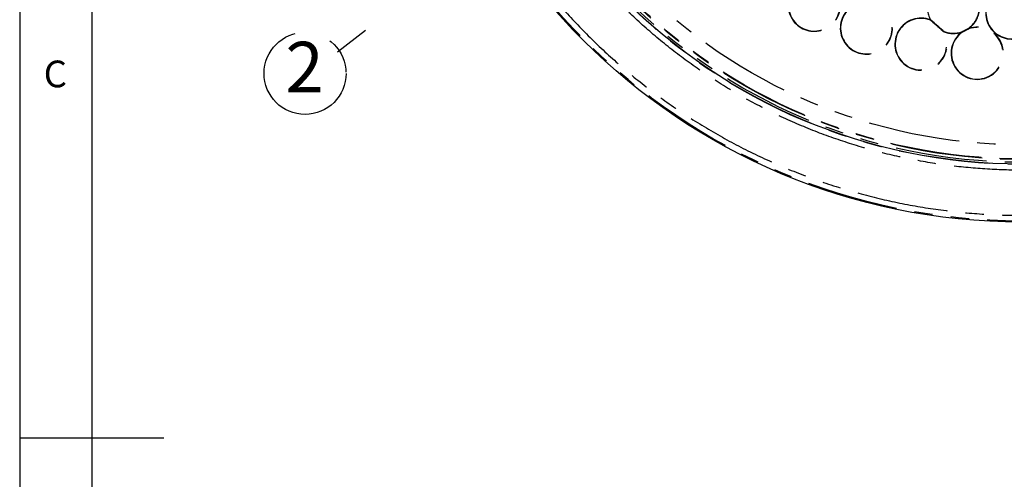
# Model space of a CAD drawing. Extents: x 5 to 415, y 5 to 292.
# Drawn here: x 5 to 73, y 146 to 178 of the extents above; entities that cross this region are included whole.
import ezdxf

# ---------------------------------------------------------------- set-up
doc = ezdxf.new("R2010")
doc.units = 0
doc.linetypes.add('CENTERX2', pattern=[20.32, 12.7, -2.54, 2.54, -2.54])
doc.linetypes.add('PHANTOM', pattern=[12.7, 6.35, -1.27, 1.27, -1.27, 1.27, -1.27])
doc.layers.get('0').update_dxf_attribs({"linetype": 'CONTINUOUS'})
doc.layers.add('SLD-0', color=36, linetype='CONTINUOUS')
doc.layers.add('中心線', color=11, linetype='CENTERX2')
doc.styles.add('SLDTEXTSTYLE0', font='TXT', dxfattribs={"width": 0.7, "bigfont": 'bigfont'})
doc.styles.get("Standard").update_dxf_attribs({"font": 'msgothic.ttc'})
doc.dimstyles.new('SLDDIMSTYLE0', dxfattribs={"dimtxt": 0.18, "dimasz": 1, "dimexe": 0, "dimexo": 0.0625, "dimgap": 0, "dimtad": 0, "dimtih": 1, "dimtoh": 1, "dimdec": 0, "dimrnd": 1e-09, "dimzin": 0, "dimtxsty": 'STANDARD', "dimblk1": 'DOT', "dimblk2": 'DOT', "dimsah": 1, "dimcen": 0.09, "dimazin": 3, "dimtfac": 1, "dimtdec": 0, "dimtofl": 0, "dimtmove": 0, "dimatfit": 3, "dimtolj": 1, "dimtzin": 0})

# ---------------------------------------------------------------- blocks, each defined once
blk = doc.blocks.new('SW_NOTE_5')
at = {"layer": '中心線', "color": 0}
blk.add_circle((-2.25, -1.479), 2.844, dxfattribs=at)
at = {"layer": '中心線', "color": 0, "insert": (-2.284, 0.709), "char_height": 3.5, "attachment_point": 2, "style": 'SLDTEXTSTYLE0'}
blk.add_mtext('2', dxfattribs=at)

msp = doc.modelspace()

# ---------------------------------------------------------------- linework, layer by layer
at = {"color": 0, "linetype": 'PHANTOM', "flags": 128}
for points in [[(68.214, 177.494), (68.213, 177.491), (68.212, 177.489), (68.211, 177.487), (68.21, 177.484), (68.21, 177.482), (68.209, 177.48), (68.208, 177.477), (68.207, 177.475)], [(68.214, 177.494), (68.217, 177.495), (68.219, 177.496), (68.221, 177.497), (68.223, 177.499), (68.225, 177.5), (68.228, 177.501), (68.23, 177.502), (68.232, 177.503)], [(69.146, 176.672), (69.144, 176.67), (69.141, 176.669), (69.139, 176.668), (69.137, 176.667), (69.135, 176.665), (69.133, 176.664), (69.131, 176.663), (69.129, 176.662)], [(69.146, 176.672), (69.147, 176.674), (69.148, 176.676), (69.149, 176.679), (69.15, 176.681), (69.151, 176.684), (69.152, 176.686), (69.152, 176.688), (69.153, 176.69)], [(70.405, 176.649), (70.404, 176.652), (70.403, 176.654), (70.402, 176.657), (70.401, 176.659), (70.401, 176.661), (70.4, 176.664), (70.399, 176.666), (70.398, 176.668)], [(70.416, 176.633), (70.415, 176.635), (70.414, 176.637), (70.412, 176.639), (70.411, 176.641), (70.409, 176.643), (70.408, 176.645), (70.406, 176.647), (70.405, 176.649)], [(70.843, 176.899), (70.845, 176.897), (70.846, 176.895), (70.848, 176.893), (70.849, 176.891), (70.85, 176.889), (70.852, 176.887), (70.853, 176.885), (70.855, 176.883)], [(70.862, 176.864), (70.861, 176.866), (70.86, 176.868), (70.859, 176.87), (70.858, 176.873), (70.858, 176.875), (70.857, 176.878), (70.856, 176.88), (70.855, 176.883)]]:
    msp.add_lwpolyline(points, dxfattribs=at)
at = {"color": 0, "linetype": 'CONTINUOUS'}
for radius in [43.015, 38.995]:
    msp.add_circle((74.538, 206.483), radius, dxfattribs=at)
at = {"color": 0, "linetype": 'PHANTOM'}
for radius in [42.944, 39.016, 38.868, 38.671, 38.636, 37.651]:
    msp.add_circle((74.538, 206.483), radius, dxfattribs=at)
for centre, radius, start, end in [((60.146, 178.508), 1.811, 83.8443, 16.77507), ((60.146, 178.508), 1.791, 83.8443, 16.77507), ((69.805, 178.358), 1.811, 116.17106, 208.50881), ((69.805, 178.358), 1.791, 305.42908, 44.72461), ((69.805, 178.358), 1.811, 305.42908, 44.72461), ((73.856, 177.971), 1.811, 124.35288, 274.19116), ((73.856, 177.971), 1.791, 124.35288, 274.19116), ((63.765, 176.924), 1.811, 77.6921, 20.16623), ((63.765, 176.924), 1.791, 77.6921, 20.16623), ((67.555, 175.807), 1.811, 68.64516, 28.50881), ((67.555, 175.807), 1.791, 68.64516, 28.50881), ((68.075, 177.617), 0.194, 313.04346, 324.11112), ((69.285, 176.549), 0.194, 133.03769, 144.11775), ((69.805, 178.358), 1.811, 248.64516, 289.33696), ((69.805, 178.358), 1.791, 248.64516, 289.33696), ((71.455, 175.174), 1.811, 125.42908, 109.33696), ((71.455, 175.174), 1.791, 125.42908, 109.33696), ((69.997, 176.438), 0.463, 24.94064, 29.82218), ((71.263, 177.094), 0.462, 204.94187, 209.82495)]:
    msp.add_arc(centre, radius, start, end, dxfattribs=at)
for points, knots in [([(35.427, 189.74), (35.776, 188.964), (36.478, 187.398), (37.719, 185.117), (39.117, 182.865), (40.687, 180.664), (42.425, 178.53), (44.328, 176.483), (46.389, 174.54), (48.602, 172.717), (50.955, 171.034), (53.433, 169.504), (56.025, 168.141), (58.709, 166.957), (61.468, 165.961), (64.284, 165.158), (67.134, 164.554), (69.998, 164.149), (72.858, 163.94), (75.876, 163.922), (79.027, 164.133), (82.273, 164.606), (85.409, 165.31), (88.413, 166.225), (91.137, 167.277), (93.62, 168.429), (95.904, 169.662), (98.155, 171.062), (100.356, 172.632), (102.49, 174.37), (104.537, 176.272), (106.481, 178.333), (108.303, 180.547), (109.987, 182.899), (111.517, 185.378), (112.88, 187.969), (114.064, 190.653), (115.06, 193.413), (115.862, 196.229), (116.466, 199.079), (116.872, 201.942), (117.081, 204.802), (117.099, 207.821), (116.888, 210.971), (116.416, 214.218), (115.708, 217.352), (114.805, 220.361), (114.031, 222.279), (113.649, 223.225)], [0, 0, 0, 0, 0.019093, 0.038511, 0.058248, 0.078569, 0.099155, 0.119994, 0.141264, 0.162708, 0.184314, 0.20615, 0.228051, 0.250004, 0.271957, 0.293858, 0.315694, 0.3373, 0.358744, 0.380015, 0.405019, 0.429561, 0.453599, 0.47709, 0.5, 0.519093, 0.538511, 0.558248, 0.578569, 0.599155, 0.619994, 0.641264, 0.662708, 0.684314, 0.70615, 0.728051, 0.750004, 0.771957, 0.793858, 0.815694, 0.8373, 0.858744, 0.880015, 0.905019, 0.929561, 0.953599, 0.97709, 1, 1, 1, 1]), ([(110.772, 221.994), (111.069, 221.264), (111.67, 219.792), (112.405, 217.501), (113.02, 215.124), (113.492, 212.664), (113.811, 210.135), (113.967, 207.55), (113.951, 204.926), (113.757, 202.276), (113.382, 199.623), (112.822, 196.983), (112.079, 194.374), (111.156, 191.818), (110.06, 189.331), (108.796, 186.93), (107.379, 184.634), (105.819, 182.455), (104.131, 180.404), (102.213, 178.37), (100.056, 176.392), (97.663, 174.518), (95.186, 172.867), (92.652, 171.438), (90.205, 170.285), (87.845, 169.357), (85.557, 168.614), (83.179, 168.001), (80.72, 167.529), (78.19, 167.21), (75.606, 167.054), (72.981, 167.07), (70.332, 167.263), (67.679, 167.639), (65.039, 168.198), (62.43, 168.942), (59.873, 169.864), (57.387, 170.961), (54.986, 172.224), (52.69, 173.642), (50.51, 175.201), (48.46, 176.89), (46.425, 178.808), (44.448, 180.964), (42.573, 183.357), (40.925, 185.835), (39.485, 188.365), (38.695, 190.11), (38.304, 190.971)], [0, 0, 0, 0, 0.019093, 0.038511, 0.058248, 0.078569, 0.099155, 0.119994, 0.141263, 0.162708, 0.184314, 0.20615, 0.228051, 0.250004, 0.271957, 0.293858, 0.315694, 0.3373, 0.358744, 0.380015, 0.405019, 0.429561, 0.453599, 0.47709, 0.5, 0.519093, 0.538511, 0.558248, 0.578569, 0.599155, 0.619994, 0.641263, 0.662708, 0.684314, 0.70615, 0.728051, 0.750004, 0.771957, 0.793858, 0.815694, 0.8373, 0.858744, 0.880015, 0.905019, 0.929561, 0.953599, 0.97709, 1, 1, 1, 1]), ([(69.129, 176.662), (68.975, 176.798), (68.668, 177.069), (68.361, 177.34), (68.207, 177.475)], [0, 0, 0, 0, 0.500001, 1, 1, 1, 1]), ([(68.232, 177.503), (68.385, 177.368), (68.692, 177.097), (69, 176.826), (69.153, 176.69)], [0, 0, 0, 0, 0.499999, 1, 1, 1, 1]), ([(70.862, 176.864), (70.787, 176.825), (70.639, 176.749), (70.491, 176.672), (70.416, 176.633)], [0, 0, 0, 0, 0.499999, 1, 1, 1, 1])]:
    msp.add_open_spline(points, degree=3, knots=knots, dxfattribs=at)
msp.add_open_spline([(70.398, 176.668), (70.473, 176.707), (70.621, 176.783), (70.769, 176.86), (70.843, 176.899)], degree=3, dxfattribs=at)
at = {"layer": 'SLD-0', "color": 0}
for p, q in [((5, 292), (5, 5)), ((10, 287), (10, 10)), ((5, 148.5), (15, 148.5))]:
    msp.add_line(p, q, dxfattribs=at)

# ---------------------------------------------------------------- block references
at = {"layer": '中心線', "color": 0}
msp.add_blockref('SW_NOTE_5', (27.054, 175.26), dxfattribs=at)

# ---------------------------------------------------------------- texts
at = {"color": 0, "linetype": 'CONTINUOUS', "insert": (6.667, 174.668), "char_height": 1.852, "attachment_point": 1}
msp.add_mtext('C', dxfattribs=at)

# ---------------------------------------------------------------- leaders
at = {"layer": '中心線', "color": 0}
msp.add_leader([(45.074, 189.196), (27.054, 175.26)], dimstyle='SLDDIMSTYLE0', override={"dimldrblk": 'DOT'}, dxfattribs=at)

doc.saveas('drawing.dxf')
